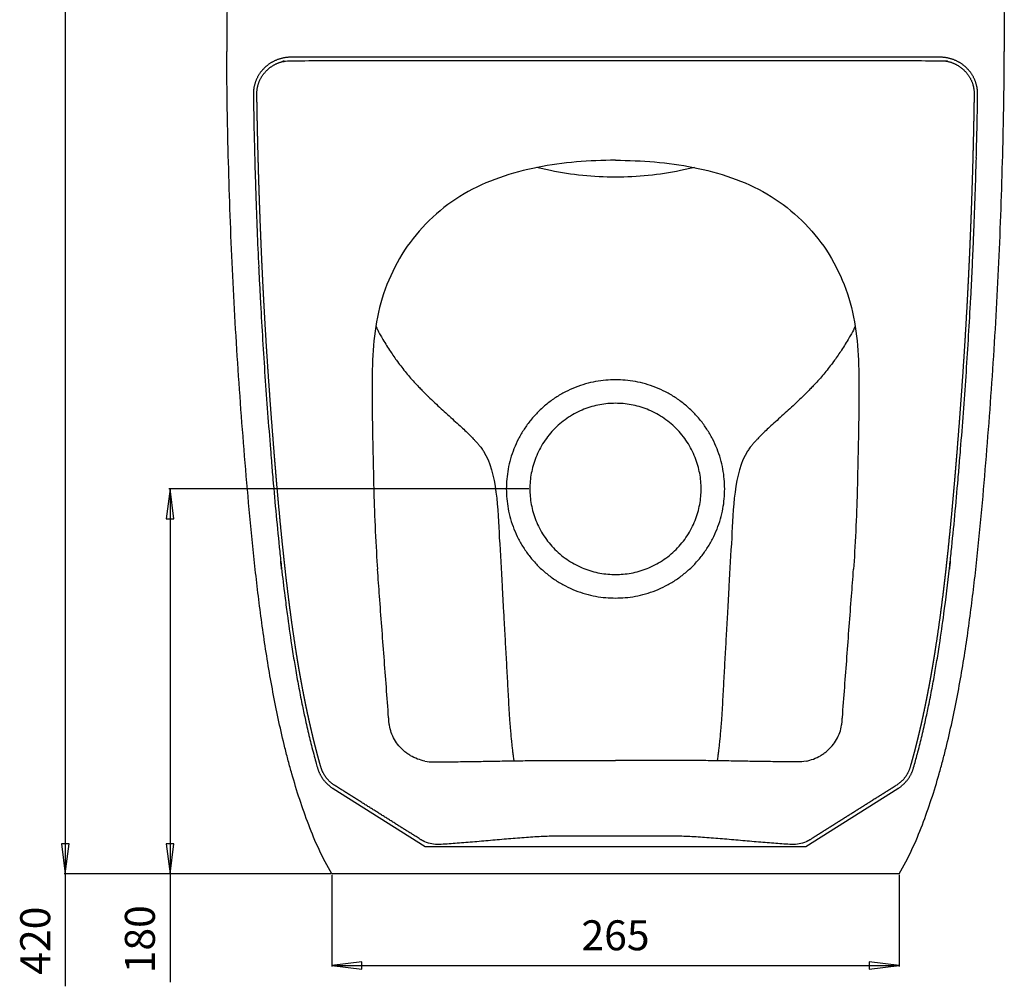
# Model space of a CAD drawing. Units: millimetres. Extents: x 11039 to 12833, y 410 to 2212.
# Drawn here: x 11049 to 11509, y 440 to 892 of the extents above; entities that cross this region are included whole.
import ezdxf

# ---------------------------------------------------------------- set-up
doc = ezdxf.new("R2010")
doc.units = ezdxf.units.MM
doc.layers.add('C684P+S684', color=18, linetype='Continuous')
doc.styles.add('预设值', font='calibri.ttf')

msp = doc.modelspace()

# ---------------------------------------------------------------- linework, layer by layer
at = {"layer": 'C684P+S684', "color": 0, "lineweight": 25}
for p, q in [((11070.28, 912.48), (11070.28, 439.89)), ((11478.91, 874), (11175.67, 874)), ((11297, 821.04), (11290.46, 822.43)), ((11364.12, 822.43), (11357.59, 821.04)), ((11286.79, 672.31), (11118.68, 672.31)), ((11119.18, 672.31), (11119.18, 441.84)), ((11279.64, 546.41), (11279.8, 545.26)), ((11374.95, 546.41), (11374.78, 545.26)), ((11195.42, 532.27), (11238.32, 505.26)), ((11416.27, 505.26), (11459.16, 532.27)), ((11238.32, 505.26), (11255.92, 505.26)), ((11194.29, 492.43), (11069.78, 492.43)), ((11194.29, 492.43), (11118.68, 492.43)), ((11194.79, 491.93), (11194.79, 449.16)), ((11459.79, 491.93), (11459.79, 449.16)), ((11194.79, 449.66), (11459.79, 449.66))]:
    msp.add_line(p, q, dxfattribs=at)
for points in [[(11119.18, 672.31), (11117.43, 658.31), (11120.93, 658.31)], [(11070.28, 492.43), (11072.03, 506.43), (11068.53, 506.43)], [(11119.18, 492.43), (11120.93, 506.43), (11117.43, 506.43)], [(11194.79, 449.66), (11208.79, 447.91), (11208.79, 451.41)], [(11459.79, 449.66), (11445.79, 451.41), (11445.79, 447.91)]]:
    msp.add_lwpolyline(points, close=True, dxfattribs=at)
for centre, radius, start, end in [((13212.85, 885), 2054.91, 180.79024, 181.02742), ((9445.44, 885.05), 2051.21, 358.96941, 359.20698), ((13356.37, 887.54), 2198.46, 181.0266, 181.19516), ((9197.02, 889.62), 2299.67, 358.65459, 358.96694), ((13551.46, 891.64), 2393.6, 181.19583, 181.34111), ((13740.76, 896.03), 2582.94, 181.34016, 181.52939), ((8922.24, 895.94), 2574.52, 358.46771, 358.65756), ((13819.07, 898.12), 2661.29, 181.52936, 181.71304), ((8811.05, 898.89), 2685.76, 358.10419, 358.46822), ((13858.01, 899.26), 2700.24, 181.71258, 181.89362), ((13782.82, 896.7), 2625, 181.89192, 182.26434), ((8866.42, 896.95), 2630.35, 357.73487, 358.10654), ((13599.97, 889.42), 2442.01, 182.26311, 182.66332), ((8993.76, 891.96), 2502.91, 357.53847, 357.73373), ((9106.39, 887.11), 2390.18, 357.33425, 357.53867), ((13431.81, 881.67), 2273.68, 182.66525, 182.8801), ((9218.02, 881.92), 2278.43, 357.11979, 357.33419), ((13388.61, 879.55), 2230.42, 182.8814, 183.10039), ((9261.91, 879.74), 2234.49, 356.90029, 357.11888), ((13450.69, 882.95), 2292.59, 183.10145, 183.52762), ((9202.27, 883.04), 2294.21, 356.47284, 356.89871), ((13626.31, 893.88), 2468.56, 183.52995, 183.92589), ((9025.43, 894.01), 2471.4, 356.07564, 356.47112), ((13932.16, 914.87), 2775.12, 183.92579, 184.27819), ((8718.54, 915.09), 2779.01, 355.72324, 356.07515), ((14246.71, 938.33), 3090.54, 184.27699, 184.59355), ((8415.66, 937.63), 3082.73, 355.40789, 355.72525), ((14280.42, 940.88), 3124.35, 184.59057, 184.6904), ((8357.89, 942.15), 3140.67, 355.31075, 355.41006), ((14146.84, 930.3), 2990.36, 184.69778, 184.86152), ((8835.9, 902.76), 2661.04, 355.13068, 355.31469), ((13112.51, 842.33), 1952.29, 184.86152, 185.36066), ((9543.48, 842.15), 1950.87, 354.64075, 355.14026), ((12642.52, 798.29), 1480.24, 185.36283, 186.02079), ((10013.06, 798.13), 1479.23, 353.98128, 354.63968), ((12424.33, 775.47), 1260.86, 186.02982, 186.38137), ((10229.95, 775.48), 1261.16, 353.6199, 353.97138), ((12251.3, 755.98), 1086.74, 186.37393, 187.06471), ((10466.75, 748.51), 1022.83, 352.43861, 353.64721), ((12182.16, 747.87), 1017.12, 187.09045, 187.56775), ((11931.87, 714.62), 764.63, 187.56775, 188.65968), ((10722.91, 714.57), 764.43, 351.3418, 352.43408), ((11797.65, 694.36), 628.9, 188.67658, 189.44421), ((10884.09, 690.02), 601.39, 350.53905, 351.3418), ((11752.38, 686.91), 583.02, 189.45157, 189.82635), ((10902.36, 686.86), 582.86, 350.17542, 350.55026), ((11726.2, 682.34), 556.44, 189.8225, 190.6881), ((10928.97, 682.22), 555.84, 349.3121, 350.1786), ((11683.64, 674.28), 513.12, 190.6854, 191.624), ((10970.9, 674.28), 513.16, 348.3772, 349.3156), ((11634.76, 664.22), 463.22, 191.6239, 192.4691), ((11020.01, 664.18), 463.02, 347.5315, 348.3769), ((11589.84, 654.28), 417.21, 192.4671, 193.6128), ((11064.78, 654.26), 417.17, 346.3882, 347.5338), ((11563.44, 647.94), 390.06, 193.6208, 194.172), ((11546.14, 643.56), 372.22, 194.1706, 194.8141), ((11108.39, 643.57), 372.28, 345.1869, 345.83), ((11091.23, 647.92), 389.97, 345.8285, 346.38), ((11524.17, 637.75), 349.49, 194.8137, 195.434), ((11138.82, 635.48), 340.78, 344.0908, 345.1945), ((11505.22, 632.53), 329.84, 195.4356, 195.9182)]:
    msp.add_arc(centre, radius, start, end, dxfattribs=at)
for points, degree in [([(11146.51, 903.41), (11146.11, 900.25), (11145.68, 894.74), (11145.68, 891.55)], 3), ([(11508.08, 903.41), (11508.47, 900.25), (11508.9, 894.74), (11508.91, 891.55)], 3), ([(11145.68, 891.55), (11145.67, 887.61), (11145.67, 880.7), (11145.68, 876.75)], 3), ([(11508.91, 891.55), (11508.92, 887.61), (11508.92, 880.7), (11508.91, 876.75)], 3), ([(11265.66, 689.89), (11272.01, 680.23), (11272.31, 662.13), (11273.02, 649.5)], 3), ([(11388.92, 689.89), (11382.57, 680.23), (11382.27, 662.13), (11381.56, 649.5)], 3), ([(11214.4, 670.42), (11214.64, 660.89), (11215.39, 644.25), (11216.11, 634.74)], 3), ([(11440.18, 670.42), (11439.94, 660.89), (11439.19, 644.25), (11438.48, 634.74)], 3), ([(11273.02, 649.5), (11273.45, 641.99), (11273.87, 634.45), (11274.3, 626.92)], 3), ([(11381.56, 649.5), (11381.13, 641.99), (11380.71, 634.45), (11380.29, 626.92)], 3), ([(11274.3, 626.92), (11274.52, 623.01), (11274.73, 619.11), (11274.95, 615.21)], 3), ([(11380.29, 626.92), (11380.07, 623.01), (11379.85, 619.11), (11379.63, 615.21)], 3), ([(11274.95, 615.21), (11275.08, 613), (11275.2, 610.81), (11275.32, 608.61)], 3), ([(11379.63, 615.21), (11379.51, 613), (11379.38, 610.81), (11379.26, 608.61)], 3), ([(11275.32, 608.61), (11275.42, 606.91), (11275.51, 605.21), (11275.61, 603.5)], 3), ([(11379.26, 608.61), (11379.16, 606.91), (11379.07, 605.21), (11378.97, 603.5)], 3), ([(11275.61, 603.5), (11275.7, 601.86), (11275.8, 600.22), (11275.89, 598.58)], 3), ([(11378.97, 603.5), (11378.88, 601.86), (11378.79, 600.22), (11378.69, 598.58)], 3), ([(11275.89, 598.58), (11275.98, 596.94), (11276.07, 595.3), (11276.17, 593.66)], 3), ([(11378.69, 598.58), (11378.6, 596.94), (11378.51, 595.3), (11378.42, 593.66)], 3), ([(11276.17, 593.66), (11276.26, 592.01), (11276.35, 590.37), (11276.44, 588.73)], 3), ([(11378.42, 593.66), (11378.32, 592.01), (11378.23, 590.37), (11378.14, 588.73)], 3), ([(11276.44, 588.73), (11276.53, 587.09), (11276.62, 585.44), (11276.71, 583.79)], 3), ([(11378.14, 588.73), (11378.05, 587.09), (11377.96, 585.44), (11377.87, 583.79)], 3), ([(11276.71, 583.79), (11276.8, 582.14), (11276.89, 580.49), (11276.98, 578.84)], 3), ([(11377.87, 583.79), (11377.78, 582.14), (11377.69, 580.49), (11377.61, 578.84)], 3), ([(11276.98, 578.84), (11277.07, 577.19), (11277.15, 575.54), (11277.24, 573.88)], 3), ([(11377.61, 578.84), (11377.52, 577.19), (11377.43, 575.54), (11377.34, 573.88)], 3), ([(11277.24, 573.88), (11277.33, 572.23), (11277.42, 570.57), (11277.52, 568.92)], 3), ([(11377.34, 573.88), (11377.25, 572.23), (11377.16, 570.57), (11377.06, 568.92)], 3), ([(11277.52, 568.92), (11277.62, 567.3), (11277.73, 565.61), (11277.84, 563.99)], 3), ([(11377.06, 568.92), (11376.97, 567.3), (11376.86, 565.61), (11376.74, 563.99)], 3), ([(11277.84, 563.99), (11277.9, 563.18), (11277.96, 562.35), (11278.02, 561.55)], 3), ([(11278.02, 561.55), (11278.09, 560.74), (11278.15, 559.93), (11278.22, 559.13)], 3), ([(11376.56, 561.55), (11376.5, 560.74), (11376.43, 559.93), (11376.36, 559.13)], 3), ([(11376.74, 563.99), (11376.68, 563.18), (11376.62, 562.35), (11376.56, 561.55)], 3), ([(11278.22, 559.13), (11278.36, 557.53), (11278.53, 555.84), (11278.68, 554.37)], 3), ([(11376.36, 559.13), (11376.22, 557.53), (11376.06, 555.84), (11375.9, 554.37)], 3), ([(11278.68, 554.37), (11278.77, 553.56), (11278.85, 552.81), (11278.93, 552.11)], 3), ([(11278.93, 552.11), (11279.02, 551.28), (11279.1, 550.61), (11279.17, 549.96)], 3), ([(11375.66, 552.11), (11375.56, 551.28), (11375.49, 550.61), (11375.41, 549.96)], 3), ([(11375.9, 554.37), (11375.82, 553.56), (11375.73, 552.81), (11375.66, 552.11)], 3), ([(11279.17, 549.96), (11279.26, 549.25), (11279.33, 548.63), (11279.43, 547.89)], 3), ([(11279.43, 547.89), (11279.49, 547.46), (11279.55, 546.98), (11279.64, 546.41)], 3), ([(11375.15, 547.89), (11375.09, 547.46), (11375.03, 546.98), (11374.95, 546.41)], 3), ([(11375.41, 549.96), (11375.32, 549.25), (11375.25, 548.63), (11375.15, 547.89)], 3), ([(11353.76, 510.07), (11336.11, 510.07), (11318.47, 510.07), (11300.83, 510.07)], 3), ([(11255.92, 505.26), (11256.39, 505.26), (11256.87, 505.26), (11257.35, 505.26)], 3), ([(11257.35, 505.26), (11258.46, 505.26), (11259.59, 505.26), (11260.74, 505.26)], 3), ([(11260.74, 505.26), (11262.01, 505.26), (11263.29, 505.26), (11264.59, 505.26)], 3), ([(11264.59, 505.26), (11265.89, 505.26), (11267.2, 505.26), (11268.52, 505.26)], 3), ([(11268.52, 505.26), (11269.84, 505.26), (11271.17, 505.26), (11272.51, 505.26)], 3), ([(11272.51, 505.26), (11273.17, 505.26), (11273.83, 505.26), (11274.5, 505.26)], 3), ([(11274.5, 505.26), (11275.18, 505.26), (11275.86, 505.26), (11276.55, 505.26)], 3), ([(11276.55, 505.26), (11277.24, 505.26), (11277.93, 505.26), (11278.62, 505.26)], 3), ([(11278.62, 505.26), (11279.29, 505.26), (11279.96, 505.26), (11280.64, 505.26)], 3), ([(11280.64, 505.26), (11282, 505.26), (11283.38, 505.26), (11284.76, 505.26)], 3), ([(11284.76, 505.26), (11285.47, 505.26), (11286.17, 505.26), (11286.87, 505.26)], 3), ([(11286.87, 505.26), (11287.22, 505.26), (11287.56, 505.26), (11287.9, 505.26)], 3), ([(11287.9, 505.26), (11288.24, 505.26), (11288.59, 505.26), (11288.93, 505.26)], 3), ([(11288.93, 505.26), (11290.32, 505.26), (11291.72, 505.26), (11293.13, 505.26)], 3), ([(11293.13, 505.26), (11295.94, 505.26), (11298.77, 505.26), (11301.61, 505.26)], 3), ([(11301.61, 505.26), (11303.04, 505.26), (11304.46, 505.26), (11305.89, 505.26)], 3), ([(11305.89, 505.26), (11306.59, 505.26), (11307.3, 505.26), (11308.01, 505.26)], 3), ([(11308.01, 505.26), (11308.73, 505.26), (11309.46, 505.26), (11310.19, 505.26)], 3), ([(11310.19, 505.26), (11313.05, 505.26), (11315.93, 505.26), (11318.82, 505.26)], 3), ([(11318.82, 505.26), (11321.68, 505.26), (11324.55, 505.26), (11327.42, 505.26)], 3), ([(11327.42, 505.26), (11330.29, 505.26), (11333.15, 505.26), (11336.02, 505.26)], 3), ([(11336.02, 505.26), (11338.9, 505.26), (11341.78, 505.26), (11344.65, 505.26)], 3), ([(11344.65, 505.26), (11345.37, 505.26), (11346.1, 505.26), (11346.83, 505.26)], 3), ([(11346.83, 505.26), (11347.53, 505.26), (11348.24, 505.26), (11348.94, 505.26)], 3), ([(11348.94, 505.26), (11350.37, 505.26), (11351.8, 505.26), (11353.22, 505.26)], 3), ([(11353.22, 505.26), (11356.06, 505.26), (11358.89, 505.26), (11361.7, 505.26)], 3), ([(11361.7, 505.26), (11363.1, 505.26), (11364.5, 505.26), (11365.9, 505.26)], 3), ([(11365.9, 505.26), (11366.58, 505.26), (11367.27, 505.26), (11367.95, 505.26)], 3), ([(11367.95, 505.26), (11368.66, 505.26), (11369.36, 505.26), (11370.06, 505.26)], 3), ([(11370.06, 505.26), (11371.44, 505.26), (11372.82, 505.26), (11374.18, 505.26)], 3), ([(11374.18, 505.26), (11374.86, 505.26), (11375.53, 505.26), (11376.2, 505.26)], 3), ([(11376.2, 505.26), (11376.89, 505.26), (11377.58, 505.26), (11378.27, 505.26)], 3), ([(11378.27, 505.26), (11378.95, 505.26), (11379.64, 505.26), (11380.32, 505.26)], 3), ([(11380.32, 505.26), (11380.98, 505.26), (11381.65, 505.26), (11382.3, 505.26)], 3), ([(11382.3, 505.26), (11383.64, 505.26), (11384.97, 505.26), (11386.29, 505.26)], 3), ([(11386.29, 505.26), (11387.61, 505.26), (11388.92, 505.26), (11390.22, 505.26)], 3), ([(11390.22, 505.26), (11391.51, 505.26), (11392.8, 505.26), (11394.06, 505.26)], 3), ([(11394.06, 505.26), (11394.39, 505.26), (11394.72, 505.26), (11395.05, 505.26)], 3), ([(11395.05, 505.26), (11395.36, 505.26), (11395.68, 505.26), (11395.99, 505.26)], 3), ([(11395.99, 505.26), (11396.4, 505.26), (11396.82, 505.26), (11397.24, 505.26)], 3), ([(11397.24, 505.26), (11397.86, 505.26), (11398.48, 505.26), (11399.09, 505.26)], 3), ([(11399.09, 505.26), (11400.32, 505.26), (11401.52, 505.26), (11402.71, 505.26)], 3), ([(11402.71, 505.26), (11403.01, 505.26), (11403.31, 505.26), (11403.6, 505.26)], 3), ([(11403.6, 505.26), (11403.89, 505.26), (11404.18, 505.26), (11404.47, 505.26)], 3), ([(11404.47, 505.26), (11405.05, 505.26), (11405.63, 505.26), (11406.2, 505.26)], 3), ([(11406.2, 505.26), (11407.34, 505.26), (11408.45, 505.26), (11409.53, 505.26)], 3), ([(11409.53, 505.26), (11410.07, 505.26), (11410.6, 505.26), (11411.12, 505.26)], 3), ([(11411.12, 505.26), (11411.65, 505.26), (11412.16, 505.26), (11412.67, 505.26)], 3), ([(11412.67, 505.26), (11413.69, 505.26), (11414.66, 505.26), (11415.6, 505.26)], 3), ([(11415.6, 505.26), (11415.83, 505.26), (11416.05, 505.26), (11416.27, 505.26)], 3), ([(11238.68, 492.43), (11216.74, 492.43), (11194.79, 492.43)], 2), ([(11353.64, 492.43), (11327.29, 492.43), (11300.94, 492.43)], 2), ([(11459.79, 492.43), (11437.85, 492.43), (11415.9, 492.43)], 2)]:
    msp.add_open_spline(points, degree=degree, dxfattribs=at)
for points, degree, knots in [([(11194.79, 492.43), (11190.33, 499.89), (11186.95, 507.56), (11182.46, 519.3), (11181.07, 523.24), (11178.46, 531.18), (11177.25, 535.17), (11175.53, 541.2), (11174.98, 543.21), (11173.91, 547.25), (11173.39, 549.27), (11171.89, 555.35), (11170.95, 559.42), (11168.3, 571.62), (11166.73, 579.92), (11163.96, 596.34), (11162.75, 604.59), (11160.55, 621.15), (11159.57, 629.43), (11156.85, 654.4), (11155.39, 670.86), (11152.69, 704.1), (11151.45, 720.96), (11149.88, 745.84), (11149.4, 754.17), (11148.53, 770.83), (11148.14, 779.16), (11147.45, 795.84), (11147.14, 804.17), (11146.61, 820.85), (11146.38, 829.19), (11145.9, 850.61), (11145.71, 863.68), (11145.68, 876.75)], 3, [0, 0, 0, 0, 29.301107, 29.301107, 43.92726, 43.92726, 58.547772, 58.547772, 65.865978, 65.865978, 73.176969, 73.176969, 87.805511, 87.805511, 116.908974, 116.908974, 146.182749, 146.182749, 175.455017, 175.455017, 234.288759, 234.288759, 292.455192, 292.455192, 321.727575, 321.727575, 350.999919, 350.999919, 380.272423, 380.272423, 409.544603, 409.544603, 455.430725, 455.430725, 455.430725, 455.430725]), ([(11459.79, 492.43), (11464.25, 499.89), (11467.63, 507.56), (11472.12, 519.3), (11473.51, 523.24), (11476.12, 531.18), (11477.34, 535.17), (11479.05, 541.2), (11479.6, 543.21), (11480.67, 547.25), (11481.19, 549.27), (11482.69, 555.35), (11483.64, 559.42), (11486.28, 571.62), (11487.86, 579.92), (11490.62, 596.34), (11491.84, 604.59), (11494.03, 621.15), (11495.02, 629.43), (11497.73, 654.4), (11499.2, 670.86), (11501.89, 704.1), (11503.13, 720.96), (11504.7, 745.84), (11505.18, 754.17), (11506.05, 770.83), (11506.44, 779.16), (11507.13, 795.84), (11507.44, 804.17), (11507.97, 820.85), (11508.2, 829.19), (11508.68, 850.61), (11508.87, 863.68), (11508.91, 876.75)], 3, [0, 0, 0, 0, 29.301107, 29.301107, 43.92726, 43.92726, 58.547772, 58.547772, 65.865978, 65.865978, 73.176969, 73.176969, 87.805511, 87.805511, 116.908974, 116.908974, 146.182749, 146.182749, 175.455017, 175.455017, 234.288759, 234.288759, 292.455192, 292.455192, 321.727575, 321.727575, 350.999919, 350.999919, 380.272423, 380.272423, 409.544603, 409.544603, 455.430725, 455.430725, 455.430725, 455.430725]), ([(11327.29, 825.87), (11315.07, 825.86), (11290.67, 823.96), (11255.21, 812.44), (11227.76, 787.14), (11213.84, 753.02), (11213.38, 716.53), (11213.97, 689.03), (11214.32, 673.65), (11214.4, 670.42)], 3, [0, 0, 0, 0, 1, 2, 3, 4, 5, 6, 6.265084, 6.265084, 6.265084, 6.265084]), ([(11327.29, 825.87), (11339.51, 825.86), (11363.91, 823.96), (11399.37, 812.44), (11426.83, 787.14), (11440.74, 753.02), (11441.2, 716.53), (11440.61, 689.03), (11440.27, 673.65), (11440.18, 670.42)], 3, [0, 0, 0, 0, 1, 2, 3, 4, 5, 6, 6.265084, 6.265084, 6.265084, 6.265084]), ([(11357.59, 821.04), (11347.82, 818.96), (11337.55, 817.97), (11317.03, 817.97), (11306.76, 818.96), (11297, 821.04)], 3, [0, 0, 0, 0, 0.500001, 0.500001, 1, 1, 1, 1]), ([(11215.29, 748.25), (11215.88, 747.09), (11216.49, 745.94), (11217.11, 744.81), (11217.48, 744.15), (11217.87, 743.46), (11218.26, 742.78), (11218.8, 741.85), (11219.37, 740.89), (11220.52, 739.03), (11221.11, 738.1), (11221.71, 737.18), (11222.76, 735.57), (11223.87, 733.96), (11225.01, 732.39), (11225.18, 732.16), (11225.33, 731.95), (11225.46, 731.77), (11226.12, 730.89), (11226.78, 730.02), (11228.13, 728.29), (11228.8, 727.44), (11229.49, 726.6), (11230.17, 725.77), (11230.88, 724.93), (11232.31, 723.28), (11233.08, 722.43), (11233.85, 721.6), (11234.33, 721.07), (11234.81, 720.56), (11235.8, 719.51), (11236.31, 718.99), (11236.81, 718.47), (11237.64, 717.62), (11238.45, 716.81), (11239.29, 716), (11239.39, 715.89), (11239.49, 715.8), (11239.66, 715.63), (11239.74, 715.55), (11239.82, 715.47), (11240.83, 714.49), (11241.84, 713.53), (11242.84, 712.59), (11243.84, 711.65), (11244.86, 710.7), (11245.85, 709.79), (11246.81, 708.91), (11247.81, 708), (11248.77, 707.13), (11248.8, 707.1), (11248.83, 707.07), (11248.86, 707.05), (11249.84, 706.16), (11250.86, 705.23), (11251.84, 704.35), (11252.81, 703.47), (11253.78, 702.59), (11254.73, 701.72), (11254.94, 701.52), (11255.15, 701.33), (11255.33, 701.16), (11256.03, 700.51), (11256.75, 699.84), (11257.46, 699.15), (11258.31, 698.34), (11259.16, 697.5), (11260, 696.64), (11260.28, 696.35), (11260.56, 696.06), (11260.84, 695.76), (11260.97, 695.63), (11261.09, 695.5), (11261.2, 695.38), (11261.59, 694.96), (11261.98, 694.53), (11262.37, 694.1), (11262.55, 693.9), (11262.74, 693.69), (11262.92, 693.48), (11263.09, 693.29), (11263.25, 693.1), (11263.41, 692.91), (11263.57, 692.72), (11263.72, 692.54), (11263.87, 692.35), (11264.03, 692.16), (11264.17, 691.98), (11264.31, 691.8), (11264.53, 691.51), (11264.75, 691.21), (11264.96, 690.92), (11265.15, 690.65), (11265.34, 690.38), (11265.52, 690.1), (11265.56, 690.04), (11265.6, 689.99), (11265.63, 689.93), (11265.64, 689.92), (11265.65, 689.9), (11265.66, 689.89)], 3, [103.932758, 103.932758, 103.932758, 103.932758, 108.998309, 108.998309, 108.998309, 111.97532, 111.97532, 111.97532, 116.075935, 116.075935, 120.137581, 120.137581, 120.137581, 127.255412, 127.255412, 127.255412, 128.184771, 128.184771, 128.184771, 132.20703, 132.20703, 136.151154, 136.151154, 136.151154, 140.080984, 140.080984, 144.141142, 144.141142, 144.141142, 146.669716, 146.669716, 149.204941, 149.204941, 149.204941, 153.348389, 153.348389, 153.348389, 153.796908, 153.796908, 154.24484, 154.24484, 154.24484, 159.303227, 159.303227, 159.303227, 164.425967, 164.425967, 164.425967, 169.426137, 169.426137, 169.426137, 169.577943, 169.577943, 169.577943, 174.72097, 174.72097, 174.72097, 179.805159, 179.805159, 179.805159, 180.892951, 180.892951, 180.892951, 184.745045, 184.745045, 184.745045, 189.340501, 189.340501, 189.340501, 190.896117, 190.896117, 190.896117, 191.554557, 191.554557, 191.554557, 193.713103, 193.713103, 193.713103, 194.720624, 194.720624, 194.720624, 195.656258, 195.656258, 195.656258, 196.561448, 196.561448, 196.561448, 197.483355, 197.483355, 197.483355, 198.922879, 198.922879, 198.922879, 200.252352, 200.252352, 200.252352, 200.52448, 200.52448, 200.52448, 200.593678, 200.593678, 200.593678, 200.593678]), ([(11439.29, 748.25), (11438.7, 747.09), (11438.09, 745.94), (11437.47, 744.81), (11437.11, 744.15), (11436.71, 743.46), (11436.33, 742.78), (11435.79, 741.85), (11435.21, 740.89), (11434.07, 739.03), (11433.47, 738.1), (11432.87, 737.18), (11431.82, 735.57), (11430.71, 733.96), (11429.57, 732.39), (11429.4, 732.16), (11429.25, 731.95), (11429.12, 731.77), (11428.46, 730.89), (11427.8, 730.02), (11426.46, 728.29), (11425.78, 727.44), (11425.09, 726.6), (11424.41, 725.77), (11423.7, 724.93), (11422.27, 723.28), (11421.5, 722.43), (11420.74, 721.6), (11420.25, 721.07), (11419.77, 720.56), (11418.78, 719.51), (11418.27, 718.99), (11417.77, 718.47), (11416.94, 717.62), (11416.13, 716.81), (11415.3, 716), (11415.19, 715.89), (11415.09, 715.8), (11414.93, 715.63), (11414.84, 715.55), (11414.76, 715.47), (11413.75, 714.49), (11412.74, 713.53), (11411.74, 712.59), (11410.74, 711.65), (11409.72, 710.7), (11408.73, 709.79), (11407.77, 708.91), (11406.77, 708), (11405.81, 707.13), (11405.78, 707.1), (11405.76, 707.07), (11405.73, 707.05), (11404.74, 706.16), (11403.72, 705.23), (11402.75, 704.35), (11401.77, 703.47), (11400.8, 702.59), (11399.86, 701.72), (11399.64, 701.52), (11399.44, 701.33), (11399.25, 701.16), (11398.55, 700.51), (11397.83, 699.84), (11397.12, 699.15), (11396.27, 698.34), (11395.42, 697.5), (11394.59, 696.64), (11394.3, 696.35), (11394.02, 696.06), (11393.74, 695.76), (11393.62, 695.63), (11393.5, 695.5), (11393.38, 695.38), (11393, 694.96), (11392.6, 694.53), (11392.21, 694.1), (11392.03, 693.9), (11391.85, 693.69), (11391.66, 693.48), (11391.5, 693.29), (11391.33, 693.1), (11391.17, 692.91), (11391.01, 692.72), (11390.86, 692.54), (11390.71, 692.35), (11390.55, 692.16), (11390.41, 691.98), (11390.27, 691.8), (11390.05, 691.51), (11389.83, 691.21), (11389.63, 690.92), (11389.44, 690.65), (11389.25, 690.38), (11389.06, 690.1), (11389.02, 690.04), (11388.99, 689.99), (11388.95, 689.93), (11388.94, 689.92), (11388.93, 689.9), (11388.92, 689.89)], 3, [103.932758, 103.932758, 103.932758, 103.932758, 108.998309, 108.998309, 108.998309, 111.97532, 111.97532, 111.97532, 116.075935, 116.075935, 120.137581, 120.137581, 120.137581, 127.255412, 127.255412, 127.255412, 128.184771, 128.184771, 128.184771, 132.20703, 132.20703, 136.151154, 136.151154, 136.151154, 140.080984, 140.080984, 144.141142, 144.141142, 144.141142, 146.669716, 146.669716, 149.204941, 149.204941, 149.204941, 153.348389, 153.348389, 153.348389, 153.796908, 153.796908, 154.24484, 154.24484, 154.24484, 159.303227, 159.303227, 159.303227, 164.425967, 164.425967, 164.425967, 169.426137, 169.426137, 169.426137, 169.577943, 169.577943, 169.577943, 174.72097, 174.72097, 174.72097, 179.805159, 179.805159, 179.805159, 180.892951, 180.892951, 180.892951, 184.745045, 184.745045, 184.745045, 189.340501, 189.340501, 189.340501, 190.896117, 190.896117, 190.896117, 191.554557, 191.554557, 191.554557, 193.713103, 193.713103, 193.713103, 194.720624, 194.720624, 194.720624, 195.656258, 195.656258, 195.656258, 196.561448, 196.561448, 196.561448, 197.483355, 197.483355, 197.483355, 198.922879, 198.922879, 198.922879, 200.252352, 200.252352, 200.252352, 200.52448, 200.52448, 200.52448, 200.593678, 200.593678, 200.593678, 200.593678]), ([(11171.34, 634.83), (11171.34, 634.84), (11171.33, 634.85), (11171.11, 636.72), (11170.89, 638.58)], 2, [10.994032, 10.994032, 10.994032, 11, 11, 12, 12, 12]), ([(11238.29, 545.11), (11237.1, 545.34), (11235.93, 545.68), (11233.67, 546.53), (11232.57, 547.05), (11231.01, 547.97), (11230.51, 548.3), (11229.53, 549), (11229.05, 549.37), (11227.68, 550.53), (11226.83, 551.39), (11225.3, 553.23), (11224.62, 554.21), (11223.43, 556.28), (11222.94, 557.35), (11222.14, 559.59), (11221.85, 560.72), (11221.55, 562.48), (11221.48, 563.07), (11221.41, 563.96), (11221.39, 564.25), (11221.34, 564.84), (11221.32, 565.14), (11220.59, 574.9), (11219.88, 584.36), (11218.46, 603.29), (11217.75, 612.75), (11216.73, 626.39), (11216.42, 630.57), (11216.11, 634.74)], 3, [-537.207497, -537.207497, -537.207497, -537.207497, -533.058766, -533.058766, -528.903881, -528.903881, -526.82753, -526.82753, -524.742174, -524.742174, -520.596915, -520.596915, -516.438014, -516.438014, -512.278456, -512.278456, -508.122116, -508.122116, -506.038503, -506.038503, -504.998706, -504.998706, -503.959226, -503.959226, -470.695848, -470.695848, -437.440632, -437.440632, -422.756033, -422.756033, -422.756033, -422.756033]), ([(11416.29, 545.11), (11417.48, 545.34), (11418.65, 545.68), (11420.91, 546.53), (11422.01, 547.05), (11423.57, 547.97), (11424.07, 548.3), (11425.06, 549), (11425.53, 549.37), (11426.91, 550.53), (11427.75, 551.39), (11429.28, 553.23), (11429.96, 554.21), (11431.15, 556.28), (11431.64, 557.35), (11432.44, 559.59), (11432.74, 560.72), (11433.03, 562.48), (11433.1, 563.07), (11433.17, 563.96), (11433.19, 564.25), (11433.24, 564.84), (11433.26, 565.14), (11433.99, 574.9), (11434.7, 584.36), (11436.12, 603.29), (11436.83, 612.75), (11437.85, 626.39), (11438.16, 630.57), (11438.48, 634.74)], 3, [-537.207497, -537.207497, -537.207497, -537.207497, -533.058766, -533.058766, -528.903881, -528.903881, -526.82753, -526.82753, -524.742174, -524.742174, -520.596915, -520.596915, -516.438014, -516.438014, -512.278456, -512.278456, -508.122116, -508.122116, -506.038503, -506.038503, -504.998706, -504.998706, -503.959226, -503.959226, -470.695848, -470.695848, -437.440632, -437.440632, -422.756033, -422.756033, -422.756033, -422.756033]), ([(11483.69, 638.58), (11483.47, 636.72), (11483.25, 634.86), (11483.24, 634.78), (11483.23, 634.7)], 2, [0, 0, 0, 1, 1, 1.04046, 1.04046, 1.04046]), ([(11238.29, 545.11), (11239.55, 544.87), (11240.84, 544.74), (11242.28, 544.73), (11242.44, 544.73), (11242.77, 544.73), (11242.93, 544.74), (11243.41, 544.74), (11243.73, 544.74), (11244.69, 544.75), (11245.33, 544.75), (11247.29, 544.77), (11248.6, 544.79), (11251.22, 544.82), (11252.53, 544.83), (11255.14, 544.87), (11256.45, 544.89), (11258.4, 544.92), (11259.05, 544.93), (11260.35, 544.95), (11261, 544.96), (11264.25, 545.01), (11266.84, 545.05), (11272.03, 545.14), (11274.63, 545.18), (11279.83, 545.26), (11282.44, 545.3), (11286.35, 545.36), (11287.66, 545.37), (11290.28, 545.4), (11291.59, 545.42), (11293.57, 545.43), (11294.22, 545.44), (11295.54, 545.45), (11296.2, 545.45), (11298.18, 545.46), (11299.5, 545.47), (11300.83, 545.47)], 3, [-72.128057, -72.128057, -72.128057, -72.128057, -67.724259, -67.724259, -67.172699, -67.172699, -66.621915, -66.621915, -65.519461, -65.519461, -63.31628, -63.31628, -58.787057, -58.787057, -54.269378, -54.269378, -49.738497, -49.738497, -47.478503, -47.478503, -45.225307, -45.225307, -36.180305, -36.180305, -27.134388, -27.134388, -18.090067, -18.090067, -13.569487, -13.569487, -9.045881, -9.045881, -6.790003, -6.790003, -4.521901, -4.521901, 0, 0, 0, 0]), ([(11300.83, 545.47), (11301.86, 545.47), (11302.9, 545.47), (11303.94, 545.47), (11307.56, 545.47), (11311.18, 545.47), (11314.8, 545.47), (11318.96, 545.47), (11323.13, 545.47), (11327.29, 545.47)], 3, [614.947173, 614.947173, 614.947173, 614.947173, 618.493251, 618.493251, 618.493251, 630.868819, 630.868819, 630.868819, 645.11241, 645.11241, 645.11241, 645.11241]), ([(11353.76, 545.47), (11352.72, 545.47), (11351.68, 545.47), (11350.64, 545.47), (11347.03, 545.47), (11343.41, 545.47), (11339.79, 545.47), (11335.62, 545.47), (11331.46, 545.47), (11327.29, 545.47)], 3, [614.947173, 614.947173, 614.947173, 614.947173, 618.493251, 618.493251, 618.493251, 630.868819, 630.868819, 630.868819, 645.11241, 645.11241, 645.11241, 645.11241]), ([(11416.29, 545.11), (11415.03, 544.87), (11413.74, 544.74), (11412.3, 544.73), (11412.14, 544.73), (11411.82, 544.73), (11411.66, 544.74), (11411.17, 544.74), (11410.85, 544.74), (11409.89, 544.75), (11409.25, 544.75), (11407.29, 544.77), (11405.98, 544.79), (11403.36, 544.82), (11402.05, 544.83), (11399.44, 544.87), (11398.14, 544.89), (11396.18, 544.92), (11395.53, 544.93), (11394.23, 544.95), (11393.58, 544.96), (11390.34, 545.01), (11387.74, 545.05), (11382.55, 545.14), (11379.95, 545.18), (11374.75, 545.26), (11372.15, 545.3), (11368.23, 545.36), (11366.92, 545.37), (11364.3, 545.4), (11362.99, 545.42), (11361.02, 545.43), (11360.36, 545.44), (11359.04, 545.45), (11358.38, 545.45), (11356.4, 545.46), (11355.08, 545.47), (11353.76, 545.47)], 3, [-72.128057, -72.128057, -72.128057, -72.128057, -67.724259, -67.724259, -67.172699, -67.172699, -66.621915, -66.621915, -65.519461, -65.519461, -63.31628, -63.31628, -58.787057, -58.787057, -54.269378, -54.269378, -49.738497, -49.738497, -47.478503, -47.478503, -45.225307, -45.225307, -36.180305, -36.180305, -27.134388, -27.134388, -18.090067, -18.090067, -13.569487, -13.569487, -9.045881, -9.045881, -6.790003, -6.790003, -4.521901, -4.521901, 0, 0, 0, 0]), ([(11300.83, 510.07), (11299.61, 510.07), (11298.39, 510.05), (11295.97, 509.99), (11294.76, 509.94), (11293.55, 509.89), (11290.93, 509.77), (11288.27, 509.6), (11285.67, 509.42), (11282.91, 509.22), (11280.11, 509), (11277.37, 508.76), (11275.96, 508.64), (11274.54, 508.52), (11271.72, 508.27), (11270.3, 508.14), (11268.89, 508.02), (11267.49, 507.89), (11266.09, 507.77), (11263.28, 507.52), (11261.88, 507.4), (11260.47, 507.28), (11257.81, 507.05), (11255.06, 506.83), (11252.38, 506.64), (11249.92, 506.46), (11247.36, 506.3), (11244.88, 506.19), (11244.87, 506.19), (11244.86, 506.19), (11244.85, 506.19), (11243.73, 506.14), (11242.61, 506.2), (11240.39, 506.6), (11239.32, 506.94), (11238.29, 507.4)], 3, [0, 0, 0, 0, 4.154865, 4.154865, 8.310405, 8.310405, 8.310405, 17.391184, 17.391184, 17.391184, 27.016764, 27.016764, 27.016764, 31.955738, 31.955738, 36.89478, 36.89478, 36.89478, 41.7975, 41.7975, 46.700218, 46.700218, 46.700218, 56.092854, 56.092854, 56.092854, 64.727028, 64.727028, 64.727028, 64.763187, 64.763187, 64.763187, 68.61996, 68.61996, 72.477212, 72.477212, 72.477212, 72.477212]), ([(11416.29, 507.4), (11415.26, 506.94), (11414.19, 506.6), (11411.97, 506.2), (11410.86, 506.14), (11409.73, 506.19), (11409.72, 506.19), (11409.71, 506.19), (11409.7, 506.19), (11407.22, 506.3), (11404.66, 506.46), (11402.21, 506.64), (11399.52, 506.83), (11396.78, 507.05), (11394.11, 507.28), (11392.7, 507.4), (11391.3, 507.52), (11388.5, 507.77), (11387.09, 507.89), (11385.69, 508.02), (11384.28, 508.14), (11382.87, 508.27), (11380.04, 508.52), (11378.63, 508.64), (11377.21, 508.76), (11374.47, 509), (11371.67, 509.22), (11368.91, 509.42), (11366.32, 509.6), (11363.65, 509.77), (11361.03, 509.89), (11359.82, 509.94), (11358.61, 509.99), (11356.19, 510.05), (11354.97, 510.07), (11353.76, 510.07)], 3, [0, 0, 0, 0, 3.857253, 3.857253, 7.714026, 7.714026, 7.714026, 7.750185, 7.750185, 7.750185, 16.384359, 16.384359, 16.384359, 25.776995, 25.776995, 25.776995, 30.679679, 30.679679, 35.582433, 35.582433, 35.582433, 40.521441, 40.521441, 45.460449, 45.460449, 45.460449, 55.086028, 55.086028, 55.086028, 64.166808, 64.166808, 64.166808, 68.322348, 68.322348, 72.477212, 72.477212, 72.477212, 72.477212]), ([(11300.94, 492.43), (11295.93, 492.43), (11290.19, 492.43), (11280.24, 492.43), (11274.82, 492.43), (11264.81, 492.43), (11259.39, 492.43), (11249.44, 492.43), (11243.7, 492.43), (11238.68, 492.43)], 3, [489.231992, 489.231992, 489.231992, 489.231992, 506.987302, 506.987302, 525.296055, 525.296055, 543.604808, 543.604808, 561.360122, 561.360122, 561.360122, 561.360122]), ([(11415.9, 492.43), (11410.89, 492.43), (11405.14, 492.43), (11395.19, 492.43), (11389.78, 492.43), (11379.76, 492.43), (11374.35, 492.43), (11364.4, 492.43), (11358.65, 492.43), (11353.64, 492.43)], 3, [356.773386, 356.773386, 356.773386, 356.773386, 374.528697, 374.528697, 392.837451, 392.837451, 411.146205, 411.146205, 428.901516, 428.901516, 428.901516, 428.901516])]:
    msp.add_open_spline(points, degree=degree, knots=knots, dxfattribs=at)
for points, weights, degree in [([(11175.67, 874), (11170.91, 874), (11166.52, 872.21), (11163.18, 868.91)], [1, 0.948393450519, 0.948393450519, 1], 3), ([(11491.4, 868.91), (11488.06, 872.21), (11483.67, 874), (11478.91, 874)], [1, 0.948390374482, 0.948390374482, 1], 3), ([(11163.18, 868.91), (11159.84, 865.61), (11158.06, 861.3), (11158.13, 856.66)], [1, 0.948393450519, 0.948393450519, 1], 3), ([(11496.45, 856.66), (11496.52, 861.3), (11494.74, 865.6), (11491.4, 868.91)], [1, 0.948390374482, 0.948390374482, 1], 3), ([(11327.29, 712.31), (11287.29, 712.31), (11287.29, 672.31)], [1, 0.707106856035, 1.00000010585], 2), ([(11367.29, 672.31), (11367.29, 712.31), (11327.29, 712.31)], [1.00000012276, 0.707106914938, 1], 2), ([(11287.29, 672.31), (11287.29, 632.31), (11327.29, 632.31)], [1.00000010585, 0.707106818611, 1], 2), ([(11327.29, 632.31), (11367.29, 632.31), (11367.29, 672.31)], [1, 0.707106943797, 1.00000012276], 2), ([(11188.03, 542.06), (11189.2, 537.98), (11191.77, 534.57), (11195.42, 532.27)], [1, 0.956535628899, 0.956535628899, 1], 3), ([(11459.16, 532.27), (11462.81, 534.57), (11465.39, 537.98), (11466.55, 542.06)], [1, 0.956535245541, 0.956535245541, 1], 3)]:
    msp.add_rational_spline(points, weights, degree=degree, dxfattribs=at)
for points, weights, degree, knots in [([(11189.61, 542.51), (11189.36, 543.4), (11189.11, 544.28), (11188.86, 545.17), (11188.53, 546.39), (11188.2, 547.6), (11187.88, 548.81), (11187.53, 550.15), (11187.18, 551.49), (11186.84, 552.84), (11186.53, 554.05), (11186.23, 555.26), (11185.94, 556.47), (11185.29, 559.16), (11184.66, 561.86), (11184.07, 564.57), (11183.57, 566.78), (11183.1, 569), (11182.64, 571.23), (11182.08, 573.97), (11181.54, 576.7), (11181.02, 579.45), (11180.5, 582.2), (11180.01, 584.94), (11179.53, 587.7), (11179.31, 588.95), (11179.1, 590.2), (11178.89, 591.45), (11178.43, 594.21), (11177.99, 596.98), (11177.57, 599.75), (11176.84, 604.54), (11176.16, 609.34), (11175.52, 614.14), (11175.14, 616.94), (11174.79, 619.74), (11174.44, 622.53), (11173.9, 626.86), (11173.39, 631.19), (11172.91, 635.53), (11172.62, 638.09), (11172.34, 640.65), (11172.07, 643.21), (11171.48, 648.84), (11170.92, 654.47), (11170.39, 660.11), (11169.86, 665.75), (11169.36, 671.39), (11168.87, 677.03), (11168.63, 679.87), (11168.4, 682.71), (11168.16, 685.54), (11168.01, 687.35), (11167.87, 689.16), (11167.72, 690.97), (11167.27, 696.64), (11166.83, 702.31), (11166.4, 707.98), (11165.98, 713.65), (11165.57, 719.32), (11165.18, 725), (11164.79, 730.67), (11164.42, 736.34), (11164.07, 742.01), (11163.72, 747.68), (11163.4, 753.35), (11163.09, 759.02), (11162.94, 761.86), (11162.79, 764.69), (11162.64, 767.53), (11162.5, 770.37), (11162.36, 773.2), (11162.23, 776.04), (11161.97, 781.72), (11161.72, 787.39), (11161.5, 793.07), (11161.27, 798.75), (11161.07, 804.43), (11160.88, 810.11), (11160.79, 812.95), (11160.7, 815.79), (11160.61, 818.63), (11160.53, 821.48), (11160.45, 824.32), (11160.37, 827.16), (11160.3, 830), (11160.22, 832.84), (11160.16, 835.68), (11160.11, 837.7), (11160.07, 839.72), (11160.02, 841.74), (11159.98, 843.9), (11159.94, 846.05), (11159.9, 848.21), (11159.85, 851.04), (11159.8, 853.87), (11159.76, 856.7), (11159.7, 861.02), (11161.24, 864.73), (11164.35, 867.81), (11167.46, 870.88), (11171.24, 872.43), (11175.67, 872.43), (11276.75, 872.43), (11377.83, 872.43), (11478.91, 872.43), (11483.34, 872.43), (11487.12, 870.88), (11490.23, 867.81), (11493.35, 864.73), (11494.88, 861.02), (11494.82, 856.7), (11494.78, 853.87), (11494.73, 851.04), (11494.68, 848.21), (11494.61, 844.03), (11494.52, 839.86), (11494.42, 835.68), (11494.36, 832.84), (11494.28, 830), (11494.21, 827.16), (11494.06, 821.47), (11493.89, 815.79), (11493.7, 810.11), (11493.51, 804.43), (11493.3, 798.75), (11493.08, 793.07), (11492.97, 790.23), (11492.85, 787.39), (11492.73, 784.55), (11492.61, 781.71), (11492.48, 778.88), (11492.35, 776.04), (11492.21, 773.2), (11492.08, 770.37), (11491.93, 767.53), (11491.79, 764.69), (11491.64, 761.86), (11491.49, 759.02), (11491.18, 753.35), (11490.85, 747.68), (11490.51, 742.01), (11490.16, 736.34), (11489.79, 730.67), (11489.4, 725), (11489.01, 719.32), (11488.6, 713.65), (11488.18, 707.98), (11487.75, 702.31), (11487.31, 696.64), (11486.86, 690.97), (11486.71, 689.16), (11486.57, 687.35), (11486.42, 685.54), (11486.18, 682.71), (11485.95, 679.87), (11485.71, 677.03), (11485.22, 671.39), (11484.72, 665.75), (11484.19, 660.11), (11483.66, 654.47), (11483.1, 648.84), (11482.51, 643.21), (11482.24, 640.65), (11481.96, 638.09), (11481.67, 635.53), (11480.88, 628.39), (11480.01, 621.26), (11479.07, 614.14), (11478.42, 609.33), (11477.75, 604.54), (11477.01, 599.75), (11476.59, 596.97), (11476.15, 594.21), (11475.69, 591.45), (11475.48, 590.19), (11475.27, 588.95), (11475.05, 587.7), (11474.58, 584.94), (11474.08, 582.2), (11473.56, 579.45), (11473.04, 576.7), (11472.5, 573.96), (11471.94, 571.23), (11471.48, 569), (11471.01, 566.79), (11470.52, 564.57), (11469.92, 561.86), (11469.3, 559.17), (11468.64, 556.47), (11468.35, 555.26), (11468.05, 554.05), (11467.75, 552.84), (11467.41, 551.5), (11467.06, 550.16), (11466.7, 548.81), (11466.15, 546.71), (11465.57, 544.61), (11464.97, 542.51), (11463.89, 538.71), (11461.67, 535.78), (11458.28, 533.64), (11444.97, 525.26), (11431.67, 516.88), (11418.36, 508.51), (11417.69, 508.08), (11417, 507.71), (11416.29, 507.4)], [1, 1, 1, 1, 1, 1, 1, 1, 1, 1, 1, 1, 1, 1, 1, 1, 1, 1, 1, 1, 1, 1, 1, 1, 1, 1, 1, 1, 1, 1, 1, 1, 1, 1, 1, 1, 1, 1, 1, 1, 1, 1, 1, 1, 1, 1, 1, 1, 1, 1, 1, 1, 1, 1, 1, 1, 1, 1, 1, 1, 1, 1, 1, 1, 1, 1, 1, 1, 1, 1, 1, 1, 1, 1, 1, 1, 1, 1, 1, 1, 1, 1, 1, 1, 1, 1, 1, 1, 1, 1, 1, 1, 1, 1, 1, 1, 1, 0.948393450519, 0.948393450519, 1, 0.948393450519, 0.948393450519, 1, 1, 1, 1, 0.948390374482, 0.948390374482, 1, 0.948390374482, 0.948390374482, 1, 1, 1, 1, 1, 1, 1, 1, 1, 1, 1, 1, 1, 1, 1, 1, 1, 1, 1, 1, 1, 1, 1, 1, 1, 1, 1, 1, 1, 1, 1, 1, 1, 1, 1, 1, 1, 1, 1, 1, 1, 1, 1, 1, 1, 1, 1, 1, 1, 1, 1, 1, 1, 1, 1, 1, 1, 1, 1, 1, 1, 1, 1, 1, 1, 1, 1, 1, 1, 1, 1, 1, 1, 1, 1, 1, 1, 1, 1, 1, 1, 1, 1, 1, 1, 1, 1, 1, 0.956535245541, 0.956535245541, 1, 1, 1, 1, 0.99297675882, 0.987766672333, 0.984369740538], 3, [-1488.081685, -1488.081685, -1488.081685, -1488.081685, -1484.85519, -1484.85519, -1484.85519, -1480.459447, -1480.459447, -1480.459447, -1475.600723, -1475.600723, -1475.600723, -1471.238212, -1471.238212, -1471.238212, -1461.534927, -1461.534927, -1461.534927, -1453.582927, -1453.582927, -1453.582927, -1443.796049, -1443.796049, -1443.796049, -1434.004087, -1434.004087, -1434.004087, -1429.561471, -1429.561471, -1429.561471, -1419.743008, -1419.743008, -1419.743008, -1402.752587, -1402.752587, -1402.752587, -1392.86902, -1392.86902, -1392.86902, -1377.581315, -1377.581315, -1377.581315, -1368.552241, -1368.552241, -1368.552241, -1348.708676, -1348.708676, -1348.708676, -1328.848245, -1328.848245, -1328.848245, -1318.866698, -1318.866698, -1318.866698, -1312.507757, -1312.507757, -1312.507757, -1292.561488, -1292.561488, -1292.561488, -1272.624179, -1272.624179, -1272.624179, -1252.699073, -1252.699073, -1252.699073, -1232.781869, -1232.781869, -1232.781869, -1222.825036, -1222.825036, -1222.825036, -1212.866776, -1212.866776, -1212.866776, -1192.942646, -1192.942646, -1192.942646, -1173.011199, -1173.011199, -1173.011199, -1163.043827, -1163.043827, -1163.043827, -1153.077547, -1153.077547, -1153.077547, -1143.112316, -1143.112316, -1143.112316, -1136.022707, -1136.022707, -1136.022707, -1128.468081, -1128.468081, -1128.468081, -1118.532665, -1118.532665, -1118.532665, -1103.769297, -1103.769297, -1103.769297, -1089.005929, -1089.005929, -1089.005929, -743.365355, -743.365355, -743.365355, -728.601517, -728.601517, -728.601517, -713.837679, -713.837679, -713.837679, -703.903762, -703.903762, -703.903762, -689.25969, -689.25969, -689.25969, -679.294385, -679.294385, -679.294385, -659.360494, -659.360494, -659.360494, -639.428807, -639.428807, -639.428807, -629.465225, -629.465225, -629.465225, -619.50452, -619.50452, -619.50452, -609.546183, -609.546183, -609.546183, -599.589278, -599.589278, -599.589278, -579.671964, -579.671964, -579.671964, -559.746768, -559.746768, -559.746768, -539.80939, -539.80939, -539.80939, -519.863111, -519.863111, -519.863111, -513.504136, -513.504136, -513.504136, -503.52252, -503.52252, -503.52252, -483.662021, -483.662021, -483.662021, -463.818429, -463.818429, -463.818429, -454.789162, -454.789162, -454.789162, -429.616537, -429.616537, -429.616537, -412.62516, -412.62516, -412.62516, -402.806546, -402.806546, -402.806546, -398.364368, -398.364368, -398.364368, -388.57408, -388.57408, -388.57408, -378.788861, -378.788861, -378.788861, -370.83819, -370.83819, -370.83819, -361.136504, -361.136504, -361.136504, -356.772524, -356.772524, -356.772524, -351.916339, -351.916339, -351.916339, -344.291255, -344.291255, -344.291255, -330.815359, -330.815359, -330.815359, -276.662615, -276.662615, -276.662615, -273.939612, -273.939612, -273.939612, -273.939612]), ([(11327.29, 723.31), (11276.29, 723.31), (11276.29, 672.31), (11276.29, 621.31), (11327.29, 621.31)], [1, 0.707106856035, 1.00000010585, 0.707106818611, 1], 2, [-0.9999999, -0.9999999, -0.9999999, -0.5, -0.5, 0, 0, 0]), ([(11327.29, 621.31), (11378.29, 621.31), (11378.29, 672.31), (11378.29, 723.31), (11327.29, 723.31)], [0.999999966189, 0.707106925866, 1.00000010585, 0.707106908961, 1], 2, [0, 0, 0, 0.5, 0.5, 1, 1, 1]), ([(11238.29, 507.4), (11237.58, 507.71), (11236.89, 508.08), (11236.22, 508.51), (11222.92, 516.88), (11209.61, 525.26), (11196.31, 533.64), (11192.91, 535.77), (11190.69, 538.71), (11189.61, 542.51)], [0.984369740467, 0.987766672259, 0.99297675877, 1, 1, 1, 1, 0.956535628899, 0.956535628899, 1], 3, [-70.348866, -70.348866, -70.348866, -70.348866, -67.625863, -67.625863, -67.625863, -13.475833, -13.475833, -13.475833, 0, 0, 0, 0])]:
    msp.add_rational_spline(points, weights, degree=degree, knots=knots, dxfattribs=at)

# ---------------------------------------------------------------- texts
at = {"layer": 'C684P+S684', "color": 0, "lineweight": 25, "char_height": 14, "attachment_point": 5, "rotation": 90, "style": '预设值'}
for s, insert, width in [('420', (11058.02, 461.23), 92.8148), ('180', (11106.92, 461.88), 90.2222)]:
    msp.add_mtext(s, dxfattribs=dict(at, insert=insert, width=width))
at = {"layer": 'C684P+S684', "color": 0, "lineweight": 25, "insert": (11327.29, 461.92), "char_height": 14, "width": 90.3951, "attachment_point": 5, "style": '预设值'}
msp.add_mtext('265', dxfattribs=at)

doc.saveas('drawing.dxf')
